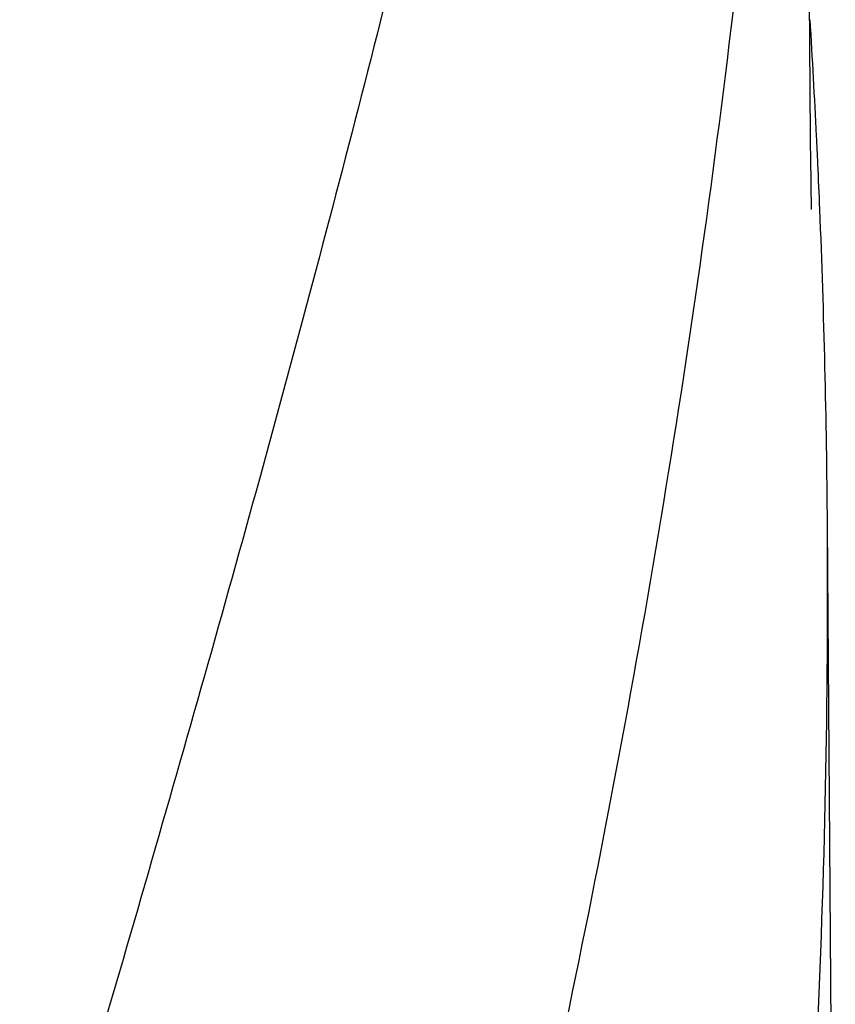
# Model space of a CAD drawing. Units: millimetres. Extents: x 18687 to 23553, y 1675 to 8407.
# Drawn here: x 20450 to 20544, y 6675 to 6788 of the extents above; entities that cross this region are included whole.
import ezdxf

# ---------------------------------------------------------------- set-up
doc = ezdxf.new("R2010")
doc.units = ezdxf.units.MM

# ---------------------------------------------------------------- blocks, each defined once
blk = doc.blocks.new('A$C7304216A')
for p, q in [((1425.39, 904.01), (1424.24, 1058.94)), ((1425.39, 903.97), (1425.39, 904.01)), ((1425.4, 903.16), (1425.39, 903.97)), ((1428.24, 738.12), (1427.34, 859.25))]:
    blk.add_line(p, q)
blk.add_lwpolyline([(1425.51, 895.57), (1425.41, 901.54), (1425.41, 902.08), (1425.4, 902.62), (1425.4, 903.16)])
for centre, radius, start, end in [((299.37, 849.56), 1128.02, 2.76826, 3.45102), ((310.1, 850.09), 1117.29, 2.60407, 2.76742), ((315.39, 850.33), 1111.99, 2.33396, 2.60415), ((333.59, 851.03), 1093.78, 0.43041, 2.33626), ((343.7, 851.37), 1083.66, 354.00148, 0.41671)]:
    blk.add_arc(centre, radius, start, end)
for points, knots in [([(1370.73, 1102.46), (1363.08, 1071.91), (1346.57, 1011.01), (1320.1, 920.15), (1294.01, 829.4), (1278.18, 768.58), (1271.04, 738.12)], [0, 0, 0, 0, 0.250045, 0.501065, 0.751542, 1, 1, 1, 1]), ([(1411.75, 1102.46), (1407.89, 1071.89), (1397.84, 1010.7), (1377.08, 919.62), (1352.19, 828.78), (1334.13, 768.39), (1325.07, 738.12)], [0, 0, 0, 0, 0.246539, 0.495672, 0.747176, 1, 1, 1, 1]), ([(1421.42, 971.13), (1420.03, 951.65), (1416.22, 912.65), (1407.62, 854.33), (1396.36, 796.08), (1387.33, 757.44), (1382.52, 738.12)], [0, 0, 0, 0, 0.247733, 0.496756, 0.747463, 1, 1, 1, 1])]:
    blk.add_open_spline(points, degree=3, knots=knots)

msp = doc.modelspace()

# ---------------------------------------------------------------- block references
msp.add_blockref('A$C7304216A', (19115.31, 5870.79))

doc.saveas('drawing.dxf')
